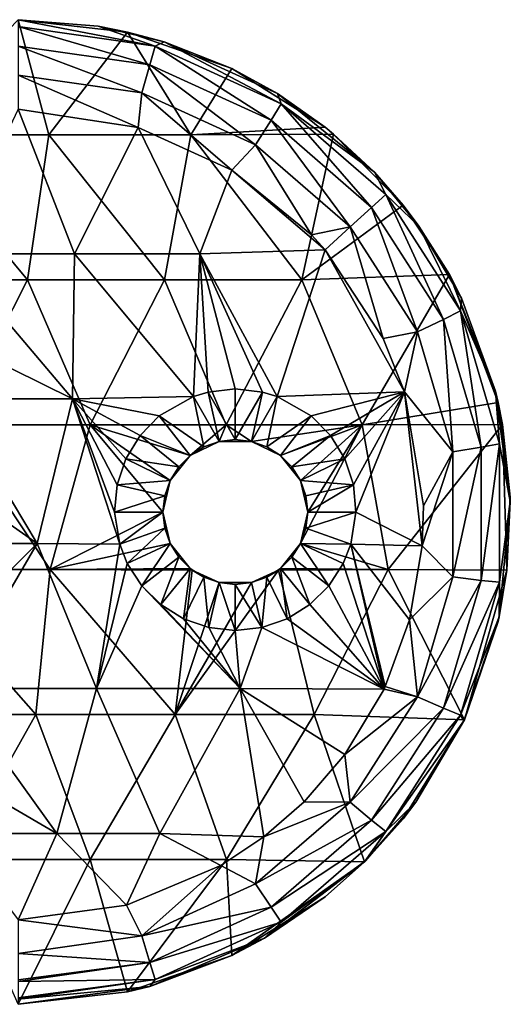
# Model space of a CAD drawing. Units: millimetres. Extents: x -38 to 38, y -224 to 111.
# Drawn here: x 21 to 38, y -17 to 17 of the extents above; entities that cross this region are included whole.
import ezdxf

# ---------------------------------------------------------------- set-up
doc = ezdxf.new("R2010")
doc.units = ezdxf.units.MM
doc.header["$LTSCALE"] = 65.185185
for name, color, linetype in [('10', 7, 'CONTINUOUS'), ('11', 7, 'CONTINUOUS'), ('12', 7, 'CONTINUOUS'), ('2', 7, 'CONTINUOUS'), ('22', 7, 'CONTINUOUS'), ('4', 7, 'CONTINUOUS'), ('6', 7, 'CONTINUOUS'), ('9', 7, 'CONTINUOUS')]:
    doc.layers.add(name, color=color, linetype=linetype)

msp = doc.modelspace()

# ---------------------------------------------------------------- linework, layer by layer
at = {"layer": '10', "linetype": 'Continuous'}
for points in [[(26.248, -1.085), (26, 0), (26.248, -1.085, 3), (26.248, -1.085)], [(26, 0), (26, 0, 3), (26.063, -0.556, 3), (26, 0)], [(26.248, -1.085, 3), (26, 0), (26.063, -0.556, 3), (26.248, -1.085, 3)], [(31, 0), (30.752, -1.085), (31, 0, 3), (31, 0)], [(31, 0, 3), (30.752, -1.085), (30.937, -0.556, 3), (31, 0, 3)], [(30.937, -0.556, 3), (30.752, -1.085), (30.752, -1.085, 3), (30.937, -0.556, 3)], [(26.942, -1.955), (26.248, -1.085), (26.941, -1.955, 3), (26.942, -1.955)], [(26.941, -1.955, 3), (26.248, -1.085), (26.545, -1.559, 3), (26.941, -1.955, 3)], [(26.545, -1.559, 3), (26.248, -1.085), (26.248, -1.085, 3), (26.545, -1.559, 3)], [(30.752, -1.085), (30.058, -1.955), (30.752, -1.085, 3), (30.752, -1.085)], [(30.752, -1.085, 3), (30.058, -1.955), (30.455, -1.559, 3), (30.752, -1.085, 3)], [(30.455, -1.559, 3), (30.058, -1.955), (30.059, -1.955, 3), (30.455, -1.559, 3)], [(27.415, -2.252, 3), (26.942, -1.955), (26.941, -1.955, 3), (27.415, -2.252, 3)], [(27.007, -2.005), (26.942, -1.955), (27.415, -2.252, 3), (27.007, -2.005)], [(27.944, -2.437), (27.007, -2.005), (27.944, -2.437, 3), (27.944, -2.437)], [(27.944, -2.437, 3), (27.007, -2.005), (27.415, -2.252, 3), (27.944, -2.437, 3)], [(29.993, -2.005), (29.056, -2.437), (29.585, -2.252, 3), (29.993, -2.005)], [(30.059, -1.955, 3), (29.993, -2.005), (29.585, -2.252, 3), (30.059, -1.955, 3)], [(30.058, -1.955), (29.993, -2.005), (30.059, -1.955, 3), (30.058, -1.955)], [(29.585, -2.252, 3), (29.056, -2.437), (29.056, -2.437, 3), (29.585, -2.252, 3)], [(29.056, -2.437), (27.944, -2.437), (29.056, -2.437, 3), (29.056, -2.437)], [(29.056, -2.437, 3), (27.944, -2.437), (28.5, -2.5, 3), (29.056, -2.437, 3)], [(28.5, -2.5, 3), (27.944, -2.437), (27.944, -2.437, 3), (28.5, -2.5, 3)]]:
    msp.add_3dface(points, dxfattribs=at)
at = {"layer": '11', "linetype": 'Continuous'}
for points in [[(24.333, 0, 5.5), (24.508, -1.116, 5.467), (26, 0, 3), (24.333, 0, 5.5)], [(26, 0, 3), (24.508, -1.116, 5.467), (26.063, -0.556, 3), (26, 0, 3)], [(32.492, -1.116, 5.467), (32.667, 0, 5.5), (30.937, -0.556, 3), (32.492, -1.116, 5.467)], [(32.667, 0, 5.5), (31, 0, 3), (30.937, -0.556, 3), (32.667, 0, 5.5)], [(24.508, -1.116, 5.467), (24.771, -1.78, 5.448), (26.063, -0.556, 3), (24.508, -1.116, 5.467)], [(24.771, -1.78, 5.448), (26.248, -1.085, 3), (26.063, -0.556, 3), (24.771, -1.78, 5.448)], [(32.492, -1.116, 5.467), (30.937, -0.556, 3), (30.752, -1.085, 3), (32.492, -1.116, 5.467)], [(24.771, -1.78, 5.448), (25.272, -2.554, 5.425), (26.248, -1.085, 3), (24.771, -1.78, 5.448)], [(25.272, -2.554, 5.425), (26.545, -1.559, 3), (26.248, -1.085, 3), (25.272, -2.554, 5.425)], [(31.728, -2.554, 5.425), (30.752, -1.085, 3), (30.455, -1.559, 3), (31.728, -2.554, 5.425)], [(32.229, -1.78, 5.448), (32.492, -1.116, 5.467), (30.752, -1.085, 3), (32.229, -1.78, 5.448)], [(31.728, -2.554, 5.425), (32.229, -1.78, 5.448), (30.752, -1.085, 3), (31.728, -2.554, 5.425)], [(25.272, -2.554, 5.425), (25.93, -3.199, 5.406), (26.545, -1.559, 3), (25.272, -2.554, 5.425)], [(25.93, -3.199, 5.406), (26.941, -1.955, 3), (26.545, -1.559, 3), (25.93, -3.199, 5.406)], [(31.07, -3.199, 5.406), (30.455, -1.559, 3), (30.059, -1.955, 3), (31.07, -3.199, 5.406)], [(31.07, -3.199, 5.406), (31.728, -2.554, 5.425), (30.455, -1.559, 3), (31.07, -3.199, 5.406)], [(25.93, -3.199, 5.406), (26.713, -3.684, 5.392), (26.941, -1.955, 3), (25.93, -3.199, 5.406)], [(26.713, -3.684, 5.392), (27.415, -2.252, 3), (26.941, -1.955, 3), (26.713, -3.684, 5.392)], [(30.287, -3.684, 5.392), (30.059, -1.955, 3), (29.585, -2.252, 3), (30.287, -3.684, 5.392)], [(30.287, -3.684, 5.392), (31.07, -3.199, 5.406), (30.059, -1.955, 3), (30.287, -3.684, 5.392)], [(26.713, -3.684, 5.392), (27.584, -3.985, 5.383), (27.415, -2.252, 3), (26.713, -3.684, 5.392)], [(27.584, -3.985, 5.383), (27.944, -2.437, 3), (27.415, -2.252, 3), (27.584, -3.985, 5.383)], [(29.416, -3.985, 5.383), (29.585, -2.252, 3), (29.056, -2.437, 3), (29.416, -3.985, 5.383)], [(29.416, -3.985, 5.383), (30.287, -3.684, 5.392), (29.585, -2.252, 3), (29.416, -3.985, 5.383)], [(27.584, -3.985, 5.383), (28.5, -4.087, 5.38), (27.944, -2.437, 3), (27.584, -3.985, 5.383)], [(28.5, -4.087, 5.38), (28.5, -2.5, 3), (27.944, -2.437, 3), (28.5, -4.087, 5.38)], [(29.416, -3.985, 5.383), (29.056, -2.437, 3), (28.5, -2.5, 3), (29.416, -3.985, 5.383)], [(28.5, -4.087, 5.38), (29.416, -3.985, 5.383), (28.5, -2.5, 3), (28.5, -4.087, 5.38)]]:
    msp.add_3dface(points, dxfattribs=at)
at = {"layer": '12', "linetype": 'Continuous'}
for points in [[(27.561, 4.143, 5.622), (27.053, 3.991, 5.617), (27.944, 2.437, 3), (27.561, 4.143, 5.622)], [(28.5, 4.25, 5.625), (27.561, 4.143, 5.622), (28.5, 2.5, 3), (28.5, 4.25, 5.625)], [(27.561, 4.143, 5.622), (27.944, 2.437, 3), (28.5, 2.5, 3), (27.561, 4.143, 5.622)], [(29.439, 4.143, 5.622), (28.5, 4.25, 5.625), (28.5, 2.5, 3), (29.439, 4.143, 5.622)], [(29.439, 4.143, 5.622), (28.5, 2.5, 3), (29.056, 2.437, 3), (29.439, 4.143, 5.622)], [(29.947, 3.991, 5.617), (29.439, 4.143, 5.622), (29.056, 2.437, 3), (29.947, 3.991, 5.617)], [(27.053, 3.991, 5.617), (25.875, 3.319, 5.598), (27.415, 2.252, 3), (27.053, 3.991, 5.617)], [(27.053, 3.991, 5.617), (27.415, 2.252, 3), (27.944, 2.437, 3), (27.053, 3.991, 5.617)], [(29.947, 3.991, 5.617), (29.056, 2.437, 3), (29.585, 2.252, 3), (29.947, 3.991, 5.617)], [(31.125, 3.319, 5.598), (29.947, 3.991, 5.617), (29.585, 2.252, 3), (31.125, 3.319, 5.598)], [(25.875, 3.319, 5.598), (25.213, 2.644, 5.578), (26.941, 1.955, 3), (25.875, 3.319, 5.598)], [(25.875, 3.319, 5.598), (26.941, 1.955, 3), (27.415, 2.252, 3), (25.875, 3.319, 5.598)], [(31.125, 3.319, 5.598), (29.585, 2.252, 3), (30.059, 1.955, 3), (31.125, 3.319, 5.598)], [(31.787, 2.644, 5.578), (31.125, 3.319, 5.598), (30.059, 1.955, 3), (31.787, 2.644, 5.578)], [(25.213, 2.644, 5.578), (24.72, 1.838, 5.554), (26.545, 1.559, 3), (25.213, 2.644, 5.578)], [(25.213, 2.644, 5.578), (26.545, 1.559, 3), (26.941, 1.955, 3), (25.213, 2.644, 5.578)], [(31.787, 2.644, 5.578), (30.059, 1.955, 3), (30.455, 1.559, 3), (31.787, 2.644, 5.578)], [(32.28, 1.838, 5.554), (31.787, 2.644, 5.578), (30.455, 1.559, 3), (32.28, 1.838, 5.554)], [(24.72, 1.838, 5.554), (24.422, 0.941, 5.528), (26.248, 1.085, 3), (24.72, 1.838, 5.554)], [(24.72, 1.838, 5.554), (26.248, 1.085, 3), (26.545, 1.559, 3), (24.72, 1.838, 5.554)], [(32.28, 1.838, 5.554), (30.455, 1.559, 3), (30.752, 1.085, 3), (32.28, 1.838, 5.554)], [(32.578, 0.941, 5.528), (32.28, 1.838, 5.554), (30.752, 1.085, 3), (32.578, 0.941, 5.528)], [(24.422, 0.941, 5.528), (26.063, 0.556, 3), (26.248, 1.085, 3), (24.422, 0.941, 5.528)], [(32.578, 0.941, 5.528), (30.752, 1.085, 3), (30.937, 0.556, 3), (32.578, 0.941, 5.528)], [(24.422, 0.941, 5.528), (24.333, 0, 5.5), (26.063, 0.556, 3), (24.422, 0.941, 5.528)], [(31, 0, 3), (32.578, 0.941, 5.528), (30.937, 0.556, 3), (31, 0, 3)], [(32.667, 0, 5.5), (32.578, 0.941, 5.528), (31, 0, 3), (32.667, 0, 5.5)], [(24.333, 0, 5.5), (26, 0, 3), (26.063, 0.556, 3), (24.333, 0, 5.5)]]:
    msp.add_3dface(points, dxfattribs=at)
at = {"layer": '2', "linetype": 'Continuous'}
for points in [[(18.635, 8.914, 5.762), (22.953, 8.914, 5.762), (21, 13.912, 5.909), (18.635, 8.914, 5.762)], [(21, 13.912, 5.909), (22.953, 8.914, 5.762), (25.151, 13.282, 5.891), (21, 13.912, 5.909)], [(22.953, 8.914, 5.762), (27.271, 8.914, 5.762), (25.151, 13.282, 5.891), (22.953, 8.914, 5.762)], [(25.151, 13.282, 5.891), (27.271, 8.914, 5.762), (28.38, 11.808, 5.847), (25.151, 13.282, 5.891)], [(27.271, 8.914, 5.762), (31.602, 9.056, 5.766), (28.38, 11.808, 5.847), (27.271, 8.914, 5.762)], [(28.38, 11.808, 5.847), (31.602, 9.056, 5.766), (31.132, 9.573, 5.782), (28.38, 11.808, 5.847)], [(18.656, 5.995, 5.676), (22.879, 3.911, 5.615), (18.635, 8.914, 5.762), (18.656, 5.995, 5.676)], [(18.635, 8.914, 5.762), (22.879, 3.911, 5.615), (22.953, 8.914, 5.762), (18.635, 8.914, 5.762)], [(22.879, 3.911, 5.615), (27.053, 3.991, 5.617), (22.953, 8.914, 5.762), (22.879, 3.911, 5.615)], [(22.953, 8.914, 5.762), (27.053, 3.991, 5.617), (27.271, 8.914, 5.762), (22.953, 8.914, 5.762)], [(27.053, 3.991, 5.617), (27.561, 4.143, 5.622), (27.271, 8.914, 5.762), (27.053, 3.991, 5.617)], [(27.271, 8.914, 5.762), (29.947, 3.991, 5.617), (31.602, 9.056, 5.766), (27.271, 8.914, 5.762)], [(29.947, 3.991, 5.617), (27.271, 8.914, 5.762), (29.439, 4.143, 5.622), (29.947, 3.991, 5.617)], [(27.271, 8.914, 5.762), (27.561, 4.143, 5.622), (28.5, 4.25, 5.625), (27.271, 8.914, 5.762)], [(29.439, 4.143, 5.622), (27.271, 8.914, 5.762), (28.5, 4.25, 5.625), (29.439, 4.143, 5.622)], [(29.947, 3.991, 5.617), (34.343, 4.147, 5.622), (31.602, 9.056, 5.766), (29.947, 3.991, 5.617)], [(31.602, 9.056, 5.766), (34.343, 4.147, 5.622), (33.609, 5.996, 5.676), (31.602, 9.056, 5.766)], [(18.67, 3.911, 5.615), (22.879, 3.911, 5.615), (18.656, 5.995, 5.676), (18.67, 3.911, 5.615)], [(29.947, 3.991, 5.617), (31.125, 3.319, 5.598), (34.343, 4.147, 5.622), (29.947, 3.991, 5.617)], [(31.125, 3.319, 5.598), (31.787, 2.644, 5.578), (34.343, 4.147, 5.622), (31.125, 3.319, 5.598)], [(31.787, 2.644, 5.578), (32.28, 1.838, 5.554), (34.343, 4.147, 5.622), (31.787, 2.644, 5.578)], [(32.28, 1.838, 5.554), (32.578, 0.941, 5.528), (34.343, 4.147, 5.622), (32.28, 1.838, 5.554)], [(32.578, 0.941, 5.528), (32.667, 0, 5.5), (34.343, 4.147, 5.622), (32.578, 0.941, 5.528)], [(34.343, 4.147, 5.622), (32.667, 0, 5.5), (34.957, -1.17, 5.466), (34.343, 4.147, 5.622)], [(34.997, 0.21, 5.506), (34.343, 4.147, 5.622), (34.957, -1.17, 5.466), (34.997, 0.21, 5.506)], [(18.69, 0.99, 5.529), (21.653, -1.092, 5.468), (18.67, 3.911, 5.615), (18.69, 0.99, 5.529)], [(18.67, 3.911, 5.615), (21.653, -1.092, 5.468), (22.879, 3.911, 5.615), (18.67, 3.911, 5.615)], [(21.653, -1.092, 5.468), (24.508, -1.116, 5.467), (22.879, 3.911, 5.615), (21.653, -1.092, 5.468)], [(27.053, 3.991, 5.617), (22.879, 3.911, 5.615), (25.875, 3.319, 5.598), (27.053, 3.991, 5.617)], [(24.508, -1.116, 5.467), (24.333, 0, 5.5), (22.879, 3.911, 5.615), (24.508, -1.116, 5.467)], [(22.879, 3.911, 5.615), (24.333, 0, 5.5), (24.422, 0.941, 5.528), (22.879, 3.911, 5.615)], [(25.875, 3.319, 5.598), (22.879, 3.911, 5.615), (25.213, 2.644, 5.578), (25.875, 3.319, 5.598)], [(25.213, 2.644, 5.578), (22.879, 3.911, 5.615), (24.72, 1.838, 5.554), (25.213, 2.644, 5.578)], [(24.72, 1.838, 5.554), (22.879, 3.911, 5.615), (24.422, 0.941, 5.528), (24.72, 1.838, 5.554)], [(18.705, -1.092, 5.468), (21.653, -1.092, 5.468), (18.69, 0.99, 5.529), (18.705, -1.092, 5.468)], [(34.957, -1.17, 5.466), (32.667, 0, 5.5), (32.492, -1.116, 5.467), (34.957, -1.17, 5.466)], [(18.705, -1.092, 5.468), (18.725, -4.015, 5.382), (21.653, -1.092, 5.468), (18.705, -1.092, 5.468)], [(18.74, -6.095, 5.321), (21.653, -1.092, 5.468), (18.725, -4.015, 5.382), (18.74, -6.095, 5.321)], [(18.74, -6.095, 5.321), (23.703, -6.095, 5.321), (21.653, -1.092, 5.468), (18.74, -6.095, 5.321)], [(21.653, -1.092, 5.468), (23.703, -6.095, 5.321), (24.508, -1.116, 5.467), (21.653, -1.092, 5.468)], [(24.508, -1.116, 5.467), (23.703, -6.095, 5.321), (24.771, -1.78, 5.448), (24.508, -1.116, 5.467)], [(32.492, -1.116, 5.467), (32.229, -1.78, 5.448), (33.636, -6.118, 5.32), (32.492, -1.116, 5.467)], [(34.957, -1.17, 5.466), (32.492, -1.116, 5.467), (34.517, -3.727, 5.39), (34.957, -1.17, 5.466)], [(34.517, -3.727, 5.39), (32.492, -1.116, 5.467), (33.68, -6.023, 5.323), (34.517, -3.727, 5.39)], [(33.68, -6.023, 5.323), (32.492, -1.116, 5.467), (33.636, -6.118, 5.32), (33.68, -6.023, 5.323)], [(24.771, -1.78, 5.448), (23.703, -6.095, 5.321), (25.272, -2.554, 5.425), (24.771, -1.78, 5.448)], [(33.636, -6.118, 5.32), (32.229, -1.78, 5.448), (31.728, -2.554, 5.425), (33.636, -6.118, 5.32)], [(23.703, -6.095, 5.321), (28.666, -6.095, 5.321), (25.272, -2.554, 5.425), (23.703, -6.095, 5.321)], [(25.272, -2.554, 5.425), (28.666, -6.095, 5.321), (25.93, -3.199, 5.406), (25.272, -2.554, 5.425)], [(31.07, -3.199, 5.406), (33.636, -6.118, 5.32), (31.728, -2.554, 5.425), (31.07, -3.199, 5.406)], [(25.93, -3.199, 5.406), (28.666, -6.095, 5.321), (26.713, -3.684, 5.392), (25.93, -3.199, 5.406)], [(30.287, -3.684, 5.392), (33.636, -6.118, 5.32), (31.07, -3.199, 5.406), (30.287, -3.684, 5.392)], [(26.713, -3.684, 5.392), (28.666, -6.095, 5.321), (27.584, -3.985, 5.383), (26.713, -3.684, 5.392)], [(29.416, -3.985, 5.383), (33.636, -6.118, 5.32), (30.287, -3.684, 5.392), (29.416, -3.985, 5.383)], [(27.584, -3.985, 5.383), (28.666, -6.095, 5.321), (28.5, -4.087, 5.38), (27.584, -3.985, 5.383)], [(28.5, -4.087, 5.38), (28.666, -6.095, 5.321), (29.416, -3.985, 5.383), (28.5, -4.087, 5.38)], [(28.666, -6.095, 5.321), (33.636, -6.118, 5.32), (29.416, -3.985, 5.383), (28.666, -6.095, 5.321)], [(23.703, -6.095, 5.321), (18.74, -6.095, 5.321), (22.336, -11.097, 5.174), (23.703, -6.095, 5.321)], [(18.74, -6.095, 5.321), (18.76, -9.02, 5.235), (22.336, -11.097, 5.174), (18.74, -6.095, 5.321)], [(23.703, -6.095, 5.321), (22.336, -11.097, 5.174), (25.897, -11.097, 5.174), (23.703, -6.095, 5.321)], [(28.666, -6.095, 5.321), (23.703, -6.095, 5.321), (25.897, -11.097, 5.174), (28.666, -6.095, 5.321)], [(28.666, -6.095, 5.321), (25.897, -11.097, 5.174), (29.489, -11.222, 5.17), (28.666, -6.095, 5.321)], [(33.636, -6.118, 5.32), (28.666, -6.095, 5.321), (32.285, -8.374, 5.254), (33.636, -6.118, 5.32)], [(28.666, -6.095, 5.321), (29.489, -11.222, 5.17), (30.876, -10.011, 5.206), (28.666, -6.095, 5.321)], [(28.666, -6.095, 5.321), (30.876, -10.011, 5.206), (32.285, -8.374, 5.254), (28.666, -6.095, 5.321)], [(18.775, -11.097, 5.174), (22.336, -11.097, 5.174), (18.76, -9.02, 5.235), (18.775, -11.097, 5.174)], [(18.775, -11.097, 5.174), (21, -14.088, 5.086), (22.336, -11.097, 5.174), (18.775, -11.097, 5.174)], [(22.336, -11.097, 5.174), (21, -14.088, 5.086), (24.743, -13.578, 5.101), (22.336, -11.097, 5.174)], [(25.897, -11.097, 5.174), (22.336, -11.097, 5.174), (24.743, -13.578, 5.101), (25.897, -11.097, 5.174)], [(28.006, -12.209, 5.141), (25.897, -11.097, 5.174), (24.743, -13.578, 5.101), (28.006, -12.209, 5.141)], [(29.489, -11.222, 5.17), (25.897, -11.097, 5.174), (28.006, -12.209, 5.141), (29.489, -11.222, 5.17)]]:
    msp.add_3dface(points, dxfattribs=at)
at = {"layer": '22', "linetype": 'Continuous'}
for points in [[(23.761, 16.774, 2.905), (21, 17, 2.91), (25.733, 16.084, 4.057), (23.761, 16.774, 2.905)], [(21, 17, 2.91), (21, 16.764, 4.077), (25.733, 16.084, 4.057), (21, 17, 2.91)], [(21, 16.764, 4.077), (21, 16.091, 5.062), (25.551, 15.436, 5.043), (21, 16.764, 4.077)], [(21, 16.764, 4.077), (25.551, 15.436, 5.043), (25.733, 16.084, 4.057), (21, 16.764, 4.077)], [(26.04, 16.236, 2.892), (23.761, 16.774, 2.905), (25.733, 16.084, 4.057), (26.04, 16.236, 2.892)], [(21, 16.091, 5.062), (21, 15.087, 5.707), (25.274, 14.472, 5.689), (21, 16.091, 5.062)], [(21, 16.091, 5.062), (25.274, 14.472, 5.689), (25.551, 15.436, 5.043), (21, 16.091, 5.062)], [(25.551, 15.436, 5.043), (29.733, 13.527, 4.986), (25.733, 16.084, 4.057), (25.551, 15.436, 5.043)], [(26.04, 16.236, 2.892), (25.733, 16.084, 4.057), (30.082, 14.098, 3.998), (26.04, 16.236, 2.892)], [(25.733, 16.084, 4.057), (29.733, 13.527, 4.986), (30.082, 14.098, 3.998), (25.733, 16.084, 4.057)], [(29.962, 14.446, 2.849), (26.04, 16.236, 2.892), (30.082, 14.098, 3.998), (29.962, 14.446, 2.849)], [(25.274, 14.472, 5.689), (29.201, 12.679, 5.636), (25.551, 15.436, 5.043), (25.274, 14.472, 5.689)], [(25.551, 15.436, 5.043), (29.201, 12.679, 5.636), (29.733, 13.527, 4.986), (25.551, 15.436, 5.043)], [(21, 13.912, 5.909), (25.151, 13.282, 5.891), (21, 15.087, 5.707), (21, 13.912, 5.909)], [(21, 15.087, 5.707), (25.151, 13.282, 5.891), (25.274, 14.472, 5.689), (21, 15.087, 5.707)], [(25.151, 13.282, 5.891), (28.38, 11.808, 5.847), (25.274, 14.472, 5.689), (25.151, 13.282, 5.891)], [(25.274, 14.472, 5.689), (28.38, 11.808, 5.847), (29.201, 12.679, 5.636), (25.274, 14.472, 5.689)], [(33.303, 11.732, 2.783), (29.962, 14.446, 2.849), (30.082, 14.098, 3.998), (33.303, 11.732, 2.783)], [(29.733, 13.527, 4.986), (33.207, 10.517, 4.898), (30.082, 14.098, 3.998), (29.733, 13.527, 4.986)], [(33.303, 11.732, 2.783), (30.082, 14.098, 3.998), (33.694, 10.968, 3.906), (33.303, 11.732, 2.783)], [(30.082, 14.098, 3.998), (33.207, 10.517, 4.898), (33.694, 10.968, 3.906), (30.082, 14.098, 3.998)], [(29.201, 12.679, 5.636), (32.463, 9.852, 5.553), (29.733, 13.527, 4.986), (29.201, 12.679, 5.636)], [(29.733, 13.527, 4.986), (32.463, 9.852, 5.553), (33.207, 10.517, 4.898), (29.733, 13.527, 4.986)], [(28.38, 11.808, 5.847), (31.132, 9.573, 5.782), (29.201, 12.679, 5.636), (28.38, 11.808, 5.847)], [(29.201, 12.679, 5.636), (31.132, 9.573, 5.782), (32.463, 9.852, 5.553), (29.201, 12.679, 5.636)], [(34.842, 9.87, 2.738), (33.303, 11.732, 2.783), (33.694, 10.968, 3.906), (34.842, 9.87, 2.738)], [(33.207, 10.517, 4.898), (35.693, 6.65, 4.784), (33.694, 10.968, 3.906), (33.207, 10.517, 4.898)], [(34.842, 9.87, 2.738), (33.694, 10.968, 3.906), (36.279, 6.947, 3.788), (34.842, 9.87, 2.738)], [(33.694, 10.968, 3.906), (35.693, 6.65, 4.784), (36.279, 6.947, 3.788), (33.694, 10.968, 3.906)], [(32.463, 9.852, 5.553), (34.797, 6.221, 5.446), (33.207, 10.517, 4.898), (32.463, 9.852, 5.553)], [(33.207, 10.517, 4.898), (34.797, 6.221, 5.446), (35.693, 6.65, 4.784), (33.207, 10.517, 4.898)], [(36.311, 7.387, 2.678), (34.842, 9.87, 2.738), (36.279, 6.947, 3.788), (36.311, 7.387, 2.678)], [(31.132, 9.573, 5.782), (31.602, 9.056, 5.766), (32.463, 9.852, 5.553), (31.132, 9.573, 5.782)], [(31.602, 9.056, 5.766), (33.609, 5.996, 5.676), (32.463, 9.852, 5.553), (31.602, 9.056, 5.766)], [(32.463, 9.852, 5.553), (33.609, 5.996, 5.676), (34.797, 6.221, 5.446), (32.463, 9.852, 5.553)], [(37.48, 4.172, 2.6), (36.311, 7.387, 2.678), (36.279, 6.947, 3.788), (37.48, 4.172, 2.6)], [(35.693, 6.65, 4.784), (36.989, 2.238, 4.654), (36.279, 6.947, 3.788), (35.693, 6.65, 4.784)], [(37.48, 4.172, 2.6), (36.279, 6.947, 3.788), (37.626, 2.359, 3.653), (37.48, 4.172, 2.6)], [(36.279, 6.947, 3.788), (36.989, 2.238, 4.654), (37.626, 2.359, 3.653), (36.279, 6.947, 3.788)], [(34.797, 6.221, 5.446), (36.014, 2.078, 5.324), (35.693, 6.65, 4.784), (34.797, 6.221, 5.446)], [(35.693, 6.65, 4.784), (36.014, 2.078, 5.324), (36.989, 2.238, 4.654), (35.693, 6.65, 4.784)], [(33.609, 5.996, 5.676), (34.343, 4.147, 5.622), (34.797, 6.221, 5.446), (33.609, 5.996, 5.676)], [(34.797, 6.221, 5.446), (34.343, 4.147, 5.622), (36.014, 2.078, 5.324), (34.797, 6.221, 5.446)], [(34.343, 4.147, 5.622), (34.997, 0.21, 5.506), (36.014, 2.078, 5.324), (34.343, 4.147, 5.622)], [(37.996, 0.362, 2.507), (37.48, 4.172, 2.6), (37.626, 2.359, 3.653), (37.996, 0.362, 2.507)], [(34.997, 0.21, 5.506), (34.957, -1.17, 5.466), (36.014, 2.078, 5.324), (34.997, 0.21, 5.506)], [(36.014, 2.078, 5.324), (34.957, -1.17, 5.466), (36.014, -2.24, 5.197), (36.014, 2.078, 5.324)], [(36.014, 2.078, 5.324), (36.014, -2.24, 5.197), (36.989, 2.238, 4.654), (36.014, 2.078, 5.324)], [(36.989, 2.238, 4.654), (36.014, -2.24, 5.197), (36.989, -2.36, 4.519), (36.989, 2.238, 4.654)], [(36.989, 2.238, 4.654), (36.989, -2.36, 4.519), (37.626, 2.359, 3.653), (36.989, 2.238, 4.654)], [(37.626, 2.359, 3.653), (36.989, -2.36, 4.519), (37.626, -2.422, 3.512), (37.626, 2.359, 3.653)], [(37.996, 0.362, 2.507), (37.626, 2.359, 3.653), (37.626, -2.422, 3.512), (37.996, 0.362, 2.507)], [(37.611, -3.617, 2.411), (37.996, 0.362, 2.507), (37.626, -2.422, 3.512), (37.611, -3.617, 2.411)], [(34.957, -1.17, 5.466), (34.517, -3.727, 5.39), (36.014, -2.24, 5.197), (34.957, -1.17, 5.466)], [(36.014, -2.24, 5.197), (34.517, -3.727, 5.39), (34.797, -6.383, 5.075), (36.014, -2.24, 5.197)], [(36.014, -2.24, 5.197), (34.797, -6.383, 5.075), (36.989, -2.36, 4.519), (36.014, -2.24, 5.197)], [(36.989, -2.36, 4.519), (34.797, -6.383, 5.075), (35.693, -6.772, 4.389), (36.989, -2.36, 4.519)], [(36.989, -2.36, 4.519), (35.693, -6.772, 4.389), (37.626, -2.422, 3.512), (36.989, -2.36, 4.519)], [(37.626, -2.422, 3.512), (35.693, -6.772, 4.389), (36.279, -7.01, 3.377), (37.626, -2.422, 3.512)], [(37.611, -3.617, 2.411), (37.626, -2.422, 3.512), (36.279, -7.01, 3.377), (37.611, -3.617, 2.411)], [(34.517, -3.727, 5.39), (33.68, -6.023, 5.323), (34.797, -6.383, 5.075), (34.517, -3.727, 5.39)], [(36.397, -7.206, 2.324), (37.611, -3.617, 2.411), (36.279, -7.01, 3.377), (36.397, -7.206, 2.324)], [(33.636, -6.118, 5.32), (32.285, -8.374, 5.254), (34.797, -6.383, 5.075), (33.636, -6.118, 5.32)], [(33.68, -6.023, 5.323), (33.636, -6.118, 5.32), (34.797, -6.383, 5.075), (33.68, -6.023, 5.323)], [(34.797, -6.383, 5.075), (32.285, -8.374, 5.254), (32.463, -10.015, 4.968), (34.797, -6.383, 5.075)], [(34.797, -6.383, 5.075), (32.463, -10.015, 4.968), (35.693, -6.772, 4.389), (34.797, -6.383, 5.075)], [(35.693, -6.772, 4.389), (32.463, -10.015, 4.968), (33.207, -10.64, 4.276), (35.693, -6.772, 4.389)], [(35.693, -6.772, 4.389), (33.207, -10.64, 4.276), (36.279, -7.01, 3.377), (35.693, -6.772, 4.389)], [(36.279, -7.01, 3.377), (33.207, -10.64, 4.276), (33.694, -11.032, 3.259), (36.279, -7.01, 3.377)], [(36.397, -7.206, 2.324), (36.279, -7.01, 3.377), (33.694, -11.032, 3.259), (36.397, -7.206, 2.324)], [(34.734, -10.019, 2.256), (36.397, -7.206, 2.324), (33.694, -11.032, 3.259), (34.734, -10.019, 2.256)], [(32.285, -8.374, 5.254), (30.876, -10.011, 5.206), (32.463, -10.015, 4.968), (32.285, -8.374, 5.254)], [(32.463, -10.015, 4.968), (29.489, -11.222, 5.17), (29.2, -12.841, 4.885), (32.463, -10.015, 4.968)], [(32.463, -10.015, 4.968), (29.2, -12.841, 4.885), (33.207, -10.64, 4.276), (32.463, -10.015, 4.968)], [(30.876, -10.011, 5.206), (29.489, -11.222, 5.17), (32.463, -10.015, 4.968), (30.876, -10.011, 5.206)], [(32.992, -12.049, 2.207), (34.734, -10.019, 2.256), (33.694, -11.032, 3.259), (32.992, -12.049, 2.207)], [(33.207, -10.64, 4.276), (29.2, -12.841, 4.885), (29.733, -13.65, 4.187), (33.207, -10.64, 4.276)], [(33.207, -10.64, 4.276), (29.733, -13.65, 4.187), (33.694, -11.032, 3.259), (33.207, -10.64, 4.276)], [(33.694, -11.032, 3.259), (29.733, -13.65, 4.187), (30.081, -14.162, 3.167), (33.694, -11.032, 3.259)], [(32.992, -12.049, 2.207), (33.694, -11.032, 3.259), (30.081, -14.162, 3.167), (32.992, -12.049, 2.207)], [(29.489, -11.222, 5.17), (28.006, -12.209, 5.141), (29.2, -12.841, 4.885), (29.489, -11.222, 5.17)], [(28.006, -12.209, 5.141), (24.743, -13.578, 5.101), (25.273, -14.635, 4.833), (28.006, -12.209, 5.141)], [(29.2, -12.841, 4.885), (28.006, -12.209, 5.141), (25.273, -14.635, 4.833), (29.2, -12.841, 4.885)], [(29.508, -14.718, 2.142), (32.992, -12.049, 2.207), (30.081, -14.162, 3.167), (29.508, -14.718, 2.142)], [(29.2, -12.841, 4.885), (25.273, -14.635, 4.833), (29.733, -13.65, 4.187), (29.2, -12.841, 4.885)], [(24.743, -13.578, 5.101), (21, -14.088, 5.086), (25.273, -14.635, 4.833), (24.743, -13.578, 5.101)], [(29.733, -13.65, 4.187), (25.273, -14.635, 4.833), (25.551, -15.559, 4.131), (29.733, -13.65, 4.187)], [(29.733, -13.65, 4.187), (25.551, -15.559, 4.131), (30.081, -14.162, 3.167), (29.733, -13.65, 4.187)], [(25.273, -14.635, 4.833), (21, -14.088, 5.086), (21, -15.249, 4.815), (25.273, -14.635, 4.833)], [(30.081, -14.162, 3.167), (25.551, -15.559, 4.131), (25.733, -16.147, 3.109), (30.081, -14.162, 3.167)], [(29.508, -14.718, 2.142), (30.081, -14.162, 3.167), (25.733, -16.147, 3.109), (29.508, -14.718, 2.142)], [(25.273, -14.635, 4.833), (21, -15.249, 4.815), (25.551, -15.559, 4.131), (25.273, -14.635, 4.833)], [(25.545, -16.381, 2.102), (29.508, -14.718, 2.142), (25.733, -16.147, 3.109), (25.545, -16.381, 2.102)], [(25.551, -15.559, 4.131), (21, -15.249, 4.815), (21, -16.152, 4.177), (25.551, -15.559, 4.131)], [(21, -16.214, 4.112), (25.551, -15.559, 4.131), (21, -16.152, 4.177), (21, -16.214, 4.112)], [(25.551, -15.559, 4.131), (21, -16.214, 4.112), (25.733, -16.147, 3.109), (25.551, -15.559, 4.131)], [(25.545, -16.381, 2.102), (25.733, -16.147, 3.109), (21, -16.828, 3.089), (25.545, -16.381, 2.102)], [(25.733, -16.147, 3.109), (21, -16.214, 4.112), (21, -16.78, 3.215), (25.733, -16.147, 3.109)], [(21, -16.828, 3.089), (25.733, -16.147, 3.109), (21, -16.78, 3.215), (21, -16.828, 3.089)], [(21, -17, 2.087), (25.545, -16.381, 2.102), (21, -16.828, 3.089), (21, -17, 2.087)]]:
    msp.add_3dface(points, dxfattribs=at)
at = {"layer": '4', "linetype": 'Continuous'}
for points in [[(21, 17), (22.06, 13.025), (17.158, 13.025), (21, 17)], [(22.06, 13.025), (21, 17), (24.782, 16.574), (22.06, 13.025)], [(26.963, 13.025), (22.06, 13.025), (24.782, 16.574), (26.963, 13.025)], [(28.377, 15.316), (26.963, 13.025), (24.782, 16.574), (28.377, 15.316)], [(31.598, 13.292), (26.963, 13.025), (28.377, 15.316), (31.598, 13.292)], [(31.891, 13.052), (26.963, 13.025), (31.598, 13.292), (31.891, 13.052)], [(21.32, 8.02), (16.582, 8.02), (17.158, 13.025), (21.32, 8.02)], [(22.06, 13.025), (21.32, 8.02), (17.158, 13.025), (22.06, 13.025)], [(26.058, 8.02), (21.32, 8.02), (22.06, 13.025), (26.058, 8.02)], [(26.963, 13.025), (26.058, 8.02), (22.06, 13.025), (26.963, 13.025)], [(30.795, 8.02), (26.058, 8.02), (26.963, 13.025), (30.795, 8.02)], [(31.891, 13.052), (30.795, 8.02), (26.963, 13.025), (31.891, 13.052)], [(34.292, 10.598), (30.795, 8.02), (31.891, 13.052), (34.292, 10.598)], [(35.891, 8.2), (30.795, 8.02), (34.292, 10.598), (35.891, 8.2)], [(35.891, 8.2), (32.877, 3.015), (30.795, 8.02), (35.891, 8.2)], [(37.574, 3.782), (32.877, 3.015), (35.891, 8.2), (37.574, 3.782)], [(21.32, 8.02), (18.787, 3.015), (16.582, 8.02), (21.32, 8.02)], [(23.484, 3.015), (18.787, 3.015), (21.32, 8.02), (23.484, 3.015)], [(26.058, 8.02), (23.484, 3.015), (21.32, 8.02), (26.058, 8.02)], [(28.18, 3.015), (23.484, 3.015), (26.058, 8.02), (28.18, 3.015)], [(30.795, 8.02), (28.18, 3.015), (26.058, 8.02), (30.795, 8.02)], [(32.877, 3.015), (28.18, 3.015), (30.795, 8.02), (32.877, 3.015)], [(37.729, 3.024), (32.877, 3.015), (37.574, 3.782), (37.729, 3.024)], [(22.103, -1.99), (17.191, -1.99), (18.787, 3.015), (22.103, -1.99)], [(23.484, 3.015), (22.103, -1.99), (18.787, 3.015), (23.484, 3.015)], [(22.103, -1.99), (23.484, 3.015), (26, 0), (22.103, -1.99)], [(23.484, 3.015), (28.18, 3.015), (26.942, 1.955), (23.484, 3.015)], [(26, 0), (23.484, 3.015), (26.248, 1.085), (26, 0)], [(26.248, 1.085), (23.484, 3.015), (26.942, 1.955), (26.248, 1.085)], [(26.942, 1.955), (28.18, 3.015), (27.944, 2.437), (26.942, 1.955)], [(27.944, 2.437), (28.18, 3.015), (29.056, 2.437), (27.944, 2.437)], [(28.18, 3.015), (32.877, 3.015), (29.056, 2.437), (28.18, 3.015)], [(29.056, 2.437), (32.877, 3.015), (30.058, 1.955), (29.056, 2.437)], [(30.058, 1.955), (32.877, 3.015), (30.752, 1.085), (30.058, 1.955)], [(32.877, 3.015), (33.779, -1.99), (30.752, -1.085), (32.877, 3.015)], [(30.752, 1.085), (32.877, 3.015), (31, 0), (30.752, 1.085)], [(31, 0), (32.877, 3.015), (30.752, -1.085), (31, 0)], [(37.729, 3.024), (33.779, -1.99), (32.877, 3.015), (37.729, 3.024)], [(37.881, -2.003), (33.779, -1.99), (37.729, 3.024), (37.881, -2.003)], [(37.992, 0.516), (37.881, -2.003), (37.729, 3.024), (37.992, 0.516)], [(26.248, -1.085), (22.103, -1.99), (26, 0), (26.248, -1.085)], [(26.942, -1.955), (22.103, -1.99), (26.248, -1.085), (26.942, -1.955)], [(30.752, -1.085), (33.779, -1.99), (30.058, -1.955), (30.752, -1.085)], [(21.616, -6.995), (16.812, -6.995), (17.191, -1.99), (21.616, -6.995)], [(22.103, -1.99), (21.616, -6.995), (17.191, -1.99), (22.103, -1.99)], [(26.42, -6.995), (21.616, -6.995), (22.103, -1.99), (26.42, -6.995)], [(27.007, -2.005), (22.103, -1.99), (26.942, -1.955), (27.007, -2.005)], [(27.007, -2.005), (26.42, -6.995), (22.103, -1.99), (27.007, -2.005)], [(31.223, -6.995), (26.42, -6.995), (29.993, -2.005), (31.223, -6.995)], [(29.993, -2.005), (26.42, -6.995), (29.056, -2.437), (29.993, -2.005)], [(27.944, -2.437), (26.42, -6.995), (27.007, -2.005), (27.944, -2.437)], [(33.779, -1.99), (29.993, -2.005), (30.058, -1.955), (33.779, -1.99)], [(33.779, -1.99), (31.223, -6.995), (29.993, -2.005), (33.779, -1.99)], [(36.41, -7.179), (31.223, -6.995), (33.779, -1.99), (36.41, -7.179)], [(37.881, -2.003), (36.41, -7.179), (33.779, -1.99), (37.881, -2.003)], [(37.574, -3.782), (36.41, -7.179), (37.881, -2.003), (37.574, -3.782)], [(29.056, -2.437), (26.42, -6.995), (27.944, -2.437), (29.056, -2.437)], [(21.616, -6.995), (18.794, -12), (16.812, -6.995), (21.616, -6.995)], [(23.493, -12), (18.794, -12), (21.616, -6.995), (23.493, -12)], [(26.42, -6.995), (23.493, -12), (21.616, -6.995), (26.42, -6.995)], [(28.191, -12), (23.493, -12), (26.42, -6.995), (28.191, -12)], [(31.223, -6.995), (28.191, -12), (26.42, -6.995), (31.223, -6.995)], [(32.966, -12.076), (28.191, -12), (31.223, -6.995), (32.966, -12.076)], [(36.41, -7.179), (32.966, -12.076), (31.223, -6.995), (36.41, -7.179)], [(34.292, -10.598), (32.966, -12.076), (36.41, -7.179), (34.292, -10.598)], [(23.493, -12), (21, -17), (18.794, -12), (23.493, -12)], [(24.782, -16.574), (21, -17), (23.493, -12), (24.782, -16.574)], [(28.191, -12), (24.782, -16.574), (23.493, -12), (28.191, -12)], [(28.377, -15.316), (24.782, -16.574), (28.191, -12), (28.377, -15.316)], [(32.966, -12.076), (28.377, -15.316), (28.191, -12), (32.966, -12.076)], [(31.598, -13.292), (28.377, -15.316), (32.966, -12.076), (31.598, -13.292)]]:
    msp.add_3dface(points, dxfattribs=at)
at = {"layer": '6', "linetype": 'Continuous'}
for points in [[(21, 17), (21, 17, 2.91), (23.761, 16.774, 2.905), (21, 17)], [(24.782, 16.574), (21, 17), (23.761, 16.774, 2.905), (24.782, 16.574)], [(26.04, 16.236, 2.892), (24.782, 16.574), (23.761, 16.774, 2.905), (26.04, 16.236, 2.892)], [(28.377, 15.316), (24.782, 16.574), (26.04, 16.236, 2.892), (28.377, 15.316)], [(29.962, 14.446, 2.849), (28.377, 15.316), (26.04, 16.236, 2.892), (29.962, 14.446, 2.849)], [(31.598, 13.292), (28.377, 15.316), (29.962, 14.446, 2.849), (31.598, 13.292)], [(33.303, 11.732, 2.783), (31.598, 13.292), (29.962, 14.446, 2.849), (33.303, 11.732, 2.783)], [(31.891, 13.052), (31.598, 13.292), (33.303, 11.732, 2.783), (31.891, 13.052)], [(34.292, 10.598), (31.891, 13.052), (33.303, 11.732, 2.783), (34.292, 10.598)], [(34.842, 9.87, 2.738), (34.292, 10.598), (33.303, 11.732, 2.783), (34.842, 9.87, 2.738)], [(35.891, 8.2), (34.292, 10.598), (34.842, 9.87, 2.738), (35.891, 8.2)], [(36.311, 7.387, 2.678), (35.891, 8.2), (34.842, 9.87, 2.738), (36.311, 7.387, 2.678)], [(37.574, 3.782), (35.891, 8.2), (37.48, 4.172, 2.6), (37.574, 3.782)], [(37.48, 4.172, 2.6), (35.891, 8.2), (36.311, 7.387, 2.678), (37.48, 4.172, 2.6)], [(37.996, 0.362, 2.507), (37.574, 3.782), (37.48, 4.172, 2.6), (37.996, 0.362, 2.507)], [(37.729, 3.024), (37.574, 3.782), (37.996, 0.362, 2.507), (37.729, 3.024)], [(37.992, 0.516), (37.729, 3.024), (37.996, 0.362, 2.507), (37.992, 0.516)], [(37.611, -3.617, 2.411), (37.881, -2.003), (37.996, 0.362, 2.507), (37.611, -3.617, 2.411)], [(37.881, -2.003), (37.992, 0.516), (37.996, 0.362, 2.507), (37.881, -2.003)], [(37.574, -3.782), (37.881, -2.003), (37.611, -3.617, 2.411), (37.574, -3.782)], [(36.397, -7.206, 2.324), (37.574, -3.782), (37.611, -3.617, 2.411), (36.397, -7.206, 2.324)], [(36.41, -7.179), (37.574, -3.782), (36.397, -7.206, 2.324), (36.41, -7.179)], [(34.292, -10.598), (36.41, -7.179), (34.734, -10.019, 2.256), (34.292, -10.598)], [(34.734, -10.019, 2.256), (36.41, -7.179), (36.397, -7.206, 2.324), (34.734, -10.019, 2.256)], [(32.992, -12.049, 2.207), (34.292, -10.598), (34.734, -10.019, 2.256), (32.992, -12.049, 2.207)], [(32.966, -12.076), (34.292, -10.598), (32.992, -12.049, 2.207), (32.966, -12.076)], [(29.508, -14.718, 2.142), (32.966, -12.076), (32.992, -12.049, 2.207), (29.508, -14.718, 2.142)], [(31.598, -13.292), (32.966, -12.076), (29.508, -14.718, 2.142), (31.598, -13.292)], [(28.377, -15.316), (31.598, -13.292), (29.508, -14.718, 2.142), (28.377, -15.316)], [(25.545, -16.381, 2.102), (28.377, -15.316), (29.508, -14.718, 2.142), (25.545, -16.381, 2.102)], [(24.782, -16.574), (28.377, -15.316), (25.545, -16.381, 2.102), (24.782, -16.574)], [(21, -17, 2.087), (24.782, -16.574), (25.545, -16.381, 2.102), (21, -17, 2.087)], [(21, -17, 2.087), (21, -17), (24.782, -16.574), (21, -17, 2.087)]]:
    msp.add_3dface(points, dxfattribs=at)
at = {"layer": '9', "linetype": 'Continuous'}
for points in [[(26.942, 1.955), (27.944, 2.437), (26.941, 1.955, 3), (26.942, 1.955)], [(26.941, 1.955, 3), (27.944, 2.437), (27.415, 2.252, 3), (26.941, 1.955, 3)], [(27.415, 2.252, 3), (27.944, 2.437), (27.944, 2.437, 3), (27.415, 2.252, 3)], [(27.944, 2.437, 3), (29.056, 2.437), (28.5, 2.5, 3), (27.944, 2.437, 3)], [(27.944, 2.437), (29.056, 2.437), (27.944, 2.437, 3), (27.944, 2.437)], [(28.5, 2.5, 3), (29.056, 2.437), (29.056, 2.437, 3), (28.5, 2.5, 3)], [(29.056, 2.437), (30.058, 1.955), (29.056, 2.437, 3), (29.056, 2.437)], [(29.056, 2.437, 3), (30.058, 1.955), (29.585, 2.252, 3), (29.056, 2.437, 3)], [(29.585, 2.252, 3), (30.058, 1.955), (30.059, 1.955, 3), (29.585, 2.252, 3)], [(26.248, 1.085), (26.942, 1.955), (26.248, 1.085, 3), (26.248, 1.085)], [(26.248, 1.085, 3), (26.942, 1.955), (26.545, 1.559, 3), (26.248, 1.085, 3)], [(26.545, 1.559, 3), (26.942, 1.955), (26.941, 1.955, 3), (26.545, 1.559, 3)], [(30.058, 1.955), (30.752, 1.085), (30.059, 1.955, 3), (30.058, 1.955)], [(30.059, 1.955, 3), (30.752, 1.085), (30.455, 1.559, 3), (30.059, 1.955, 3)], [(30.455, 1.559, 3), (30.752, 1.085), (30.752, 1.085, 3), (30.455, 1.559, 3)], [(26, 0), (26.248, 1.085), (26, 0, 3), (26, 0)], [(26, 0, 3), (26.248, 1.085), (26.063, 0.556, 3), (26, 0, 3)], [(26.063, 0.556, 3), (26.248, 1.085), (26.248, 1.085, 3), (26.063, 0.556, 3)], [(30.752, 1.085), (31, 0), (30.752, 1.085, 3), (30.752, 1.085)], [(30.752, 1.085, 3), (31, 0), (30.937, 0.556, 3), (30.752, 1.085, 3)], [(31, 0), (31, 0, 3), (30.937, 0.556, 3), (31, 0)]]:
    msp.add_3dface(points, dxfattribs=at)

doc.saveas('drawing.dxf')
